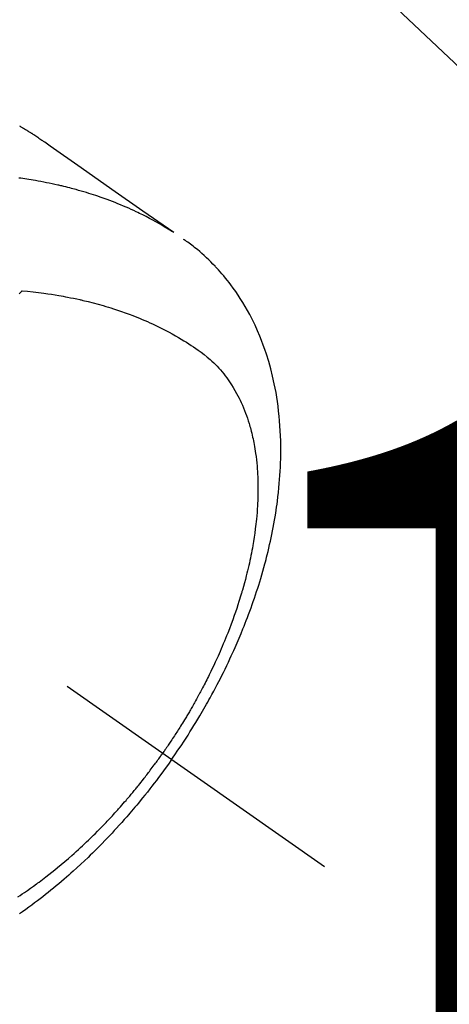
# Model space of a CAD drawing. Extents: x 0 to 26473, y -25 to 8845.
# Drawn here: x 15656 to 15679, y 7273 to 7325 of the extents above; entities that cross this region are included whole.
import ezdxf

# ---------------------------------------------------------------- set-up
doc = ezdxf.new("R2010")
doc.units = 0
doc.header["$LTSCALE"] = 50
doc.header["$MEASUREMENT"] = 0
doc.linetypes.add('CENTER2', pattern=[1.125, 0.75, -0.125, 0.125, -0.125])
doc.linetypes.add('HIDDEN', pattern=[0.375, 0.25, -0.125])
doc.layers.get('0').update_dxf_attribs({"linetype": 'CONTINUOUS'})
doc.layers.get('DEFPOINTS').update_dxf_attribs({"color": 146, "linetype": 'CONTINUOUS'})
doc.layers.add('150-機器', color=8, linetype='CONTINUOUS')
doc.layers.add('160-文字', color=254, linetype='CONTINUOUS')
doc.styles.add('KH001', font='txt')
doc.dimstyles.new('KH1xx015', dxfattribs={"dimscale": 10, "dimtxt": 3.8, "dimasz": 0.8, "dimexe": 0.3, "dimexo": 1.2, "dimgap": 0.5, "dimtad": 3, "dimdec": 1, "dimdsep": 46, "dimlunit": 6, "dimtxsty": 'KH001', "dimblk": 'DOT', "dimcen": 1, "dimdle": 1, "dimclrd": 256, "dimclre": 256, "dimclrt": 256, "dimadec": 0, "dimazin": 0, "dimtfac": 1, "dimtdec": 1, "dimtix": 1, "dimtmove": 2, "dimatfit": 3, "dimldrblk": 'CLOSEDBLANK', "dimfxl": 1, "dimtolj": 1, "dimtzin": 0, "dimlwd": -1, "dimlwe": -1, "dimarcsym": 0})
doc.dimstyles.new('KH1xx030', dxfattribs={"dimscale": 30, "dimtxt": 2, "dimasz": 0.6, "dimexe": 0.3, "dimexo": 1.2, "dimgap": 0.5, "dimtad": 3, "dimdec": 1, "dimdsep": 46, "dimlunit": 6, "dimtxsty": 'KH001', "dimblk": 'DOT', "dimcen": 1, "dimdle": 1, "dimclrd": 256, "dimclre": 256, "dimclrt": 256, "dimadec": 0, "dimazin": 0, "dimtfac": 1, "dimtdec": 1, "dimtix": 1, "dimtmove": 2, "dimatfit": 3, "dimldrblk": 'CLOSEDBLANK', "dimfxl": 1, "dimtolj": 1, "dimtzin": 0, "dimlwd": -1, "dimlwe": -1, "dimarcsym": 0})

# ---------------------------------------------------------------- blocks, each defined once
blk = doc.blocks.new('F402_H')
at = {"layer": '150-機器', "color": 13, "linetype": 'CENTER2'}
blk.add_line((0, 0), (-244.018, -170.863), dxfattribs=at)
at = {"layer": '150-機器', "color": 13, "linetype": 'HIDDEN'}
for points in [[(-227.871, -131.638), (-227.905, -131.657), (-227.939, -131.677), (-227.973, -131.696), (-228.006, -131.716), (-228.029, -131.729), (-228.051, -131.742), (-228.073, -131.756), (-228.096, -131.769), (-228.118, -131.782), (-228.141, -131.795), (-228.163, -131.809), (-228.185, -131.822), (-228.208, -131.835), (-228.23, -131.849), (-228.253, -131.863), (-228.275, -131.876), (-228.286, -131.883), (-228.297, -131.89), (-228.308, -131.897), (-228.319, -131.904), (-228.352, -131.924), (-228.385, -131.945), (-228.418, -131.965), (-228.451, -131.986), (-228.473, -132), (-228.495, -132.014), (-228.517, -132.028), (-228.539, -132.042), (-228.561, -132.055), (-228.583, -132.069), (-228.605, -132.083), (-228.627, -132.097), (-228.682, -132.132), (-228.736, -132.168), (-228.791, -132.204), (-228.845, -132.24), (-228.899, -132.276), (-228.953, -132.313), (-229.006, -132.35), (-229.06, -132.387), (-229.096, -132.412), (-229.132, -132.437), (-229.168, -132.462), (-229.204, -132.487), (-229.277, -132.537), (-229.35, -132.589), (-229.423, -132.64), (-229.496, -132.691), (-231.129, -133.837), (-232.764, -134.982), (-234.399, -136.126), (-236.034, -137.269)], [(-235.962, -137.238), (-235.746, -137.105), (-235.528, -136.974), (-235.31, -136.845), (-235.09, -136.719), (-234.919, -136.624), (-234.746, -136.532), (-234.572, -136.442), (-234.397, -136.353), (-234.311, -136.31), (-234.224, -136.268), (-234.137, -136.225), (-234.05, -136.184), (-233.917, -136.122), (-233.784, -136.061), (-233.65, -136.001), (-233.516, -135.942), (-233.371, -135.879), (-233.225, -135.818), (-233.079, -135.758), (-232.932, -135.699), (-232.789, -135.644), (-232.647, -135.589), (-232.504, -135.536), (-232.36, -135.484), (-232.246, -135.444), (-232.132, -135.404), (-232.018, -135.365), (-231.903, -135.326), (-231.78, -135.286), (-231.657, -135.246), (-231.534, -135.208), (-231.41, -135.17), (-231.274, -135.129), (-231.138, -135.089), (-231.002, -135.05), (-230.865, -135.012), (-230.782, -134.989), (-230.698, -134.967), (-230.615, -134.945), (-230.531, -134.923), (-230.425, -134.896), (-230.318, -134.869), (-230.212, -134.843), (-230.105, -134.817), (-230.053, -134.805), (-230.001, -134.793), (-229.949, -134.781), (-229.897, -134.769), (-229.747, -134.736), (-229.597, -134.703), (-229.447, -134.672), (-229.296, -134.642), (-229.152, -134.613), (-229.007, -134.586), (-228.862, -134.559), (-228.717, -134.534), (-228.601, -134.514), (-228.485, -134.495), (-228.369, -134.477), (-228.253, -134.459), (-228.148, -134.443), (-228.042, -134.428), (-227.937, -134.412), (-227.832, -134.398)], [(-235.921, -165.194), (-236.088, -164.951), (-236.254, -164.708), (-236.419, -164.464), (-236.581, -164.219), (-236.686, -164.058), (-236.789, -163.897), (-236.892, -163.735), (-236.994, -163.572), (-237.1, -163.399), (-237.206, -163.226), (-237.311, -163.052), (-237.415, -162.878), (-237.488, -162.754), (-237.56, -162.631), (-237.632, -162.507), (-237.703, -162.383), (-237.768, -162.269), (-237.832, -162.155), (-237.896, -162.04), (-237.959, -161.925), (-238.056, -161.748), (-238.152, -161.571), (-238.246, -161.393), (-238.34, -161.214), (-238.422, -161.057), (-238.503, -160.899), (-238.583, -160.741), (-238.662, -160.583), (-238.75, -160.403), (-238.838, -160.223), (-238.924, -160.042), (-239.009, -159.861), (-239.078, -159.712), (-239.146, -159.563), (-239.213, -159.414), (-239.28, -159.264), (-239.387, -159.019), (-239.492, -158.773), (-239.595, -158.527), (-239.697, -158.279), (-239.757, -158.129), (-239.816, -157.979), (-239.875, -157.828), (-239.933, -157.677), (-239.998, -157.506), (-240.061, -157.334), (-240.124, -157.161), (-240.185, -156.988), (-240.245, -156.817), (-240.304, -156.644), (-240.363, -156.472), (-240.42, -156.299), (-240.475, -156.127), (-240.53, -155.955), (-240.583, -155.783), (-240.635, -155.61), (-240.693, -155.417), (-240.748, -155.223), (-240.803, -155.029), (-240.855, -154.835), (-240.887, -154.717), (-240.917, -154.599), (-240.948, -154.48), (-240.977, -154.362), (-241.022, -154.18), (-241.065, -153.998), (-241.107, -153.815), (-241.148, -153.633), (-241.187, -153.451), (-241.225, -153.27), (-241.262, -153.089), (-241.297, -152.907), (-241.333, -152.716), (-241.366, -152.524), (-241.399, -152.333), (-241.429, -152.141), (-241.454, -151.982), (-241.477, -151.823), (-241.499, -151.664), (-241.52, -151.505), (-241.549, -151.275), (-241.575, -151.044), (-241.599, -150.812), (-241.621, -150.581), (-241.638, -150.362), (-241.654, -150.144), (-241.667, -149.925), (-241.678, -149.706), (-241.684, -149.572), (-241.689, -149.437), (-241.693, -149.303), (-241.696, -149.169), (-241.699, -148.954), (-241.699, -148.739), (-241.697, -148.525), (-241.693, -148.31), (-241.684, -148.047), (-241.672, -147.784), (-241.656, -147.522), (-241.636, -147.26), (-241.613, -147.002), (-241.586, -146.744), (-241.555, -146.487), (-241.52, -146.23), (-241.484, -145.996), (-241.445, -145.762), (-241.402, -145.53), (-241.356, -145.298), (-241.267, -144.898), (-241.169, -144.502), (-241.059, -144.108), (-240.938, -143.717), (-240.858, -143.479), (-240.774, -143.243), (-240.685, -143.009), (-240.592, -142.776), (-240.469, -142.485), (-240.339, -142.197), (-240.201, -141.913), (-240.057, -141.632), (-239.938, -141.414), (-239.815, -141.198), (-239.688, -140.986), (-239.556, -140.776), (-239.436, -140.592), (-239.313, -140.412), (-239.186, -140.233), (-239.057, -140.057), (-238.965, -139.936), (-238.871, -139.817), (-238.776, -139.699), (-238.679, -139.582), (-238.586, -139.473), (-238.492, -139.366), (-238.397, -139.26), (-238.3, -139.155), (-238.281, -139.134), (-238.262, -139.114), (-238.242, -139.093), (-238.223, -139.073), (-238.111, -138.956), (-237.997, -138.842), (-237.882, -138.728), (-237.766, -138.616), (-237.648, -138.506), (-237.528, -138.398), (-237.407, -138.292), (-237.284, -138.189), (-237.21, -138.128), (-237.136, -138.069), (-237.061, -138.011), (-236.986, -137.953), (-236.917, -137.902), (-236.849, -137.852), (-236.779, -137.802), (-236.71, -137.753), (-236.671, -137.726), (-236.632, -137.699), (-236.593, -137.672), (-236.553, -137.646)], [(-228.012, -140.367), (-228.301, -140.397), (-228.589, -140.428), (-228.877, -140.461), (-229.165, -140.497), (-229.364, -140.525), (-229.563, -140.555), (-229.761, -140.587), (-229.959, -140.62), (-230.074, -140.64), (-230.188, -140.661), (-230.302, -140.682), (-230.416, -140.704), (-230.577, -140.735), (-230.738, -140.768), (-230.898, -140.802), (-231.058, -140.837), (-231.101, -140.847), (-231.144, -140.856), (-231.187, -140.866), (-231.23, -140.876), (-231.5, -140.942), (-231.769, -141.01), (-232.037, -141.081), (-232.304, -141.156), (-232.441, -141.196), (-232.577, -141.237), (-232.713, -141.279), (-232.848, -141.322), (-232.952, -141.356), (-233.056, -141.391), (-233.16, -141.426), (-233.264, -141.462), (-233.468, -141.534), (-233.671, -141.609), (-233.873, -141.685), (-234.075, -141.764), (-234.216, -141.822), (-234.357, -141.881), (-234.497, -141.941), (-234.637, -142.002), (-234.775, -142.064), (-234.913, -142.127), (-235.05, -142.191), (-235.186, -142.257), (-235.294, -142.309), (-235.401, -142.363), (-235.508, -142.417), (-235.615, -142.472), (-235.785, -142.563), (-235.954, -142.655), (-236.123, -142.749), (-236.29, -142.845), (-236.429, -142.928), (-236.567, -143.011), (-236.705, -143.097), (-236.841, -143.183), (-236.964, -143.262), (-237.086, -143.342), (-237.207, -143.424), (-237.327, -143.507), (-237.491, -143.625), (-237.652, -143.748), (-237.809, -143.876), (-237.962, -144.008), (-238.055, -144.093), (-238.147, -144.18), (-238.236, -144.27), (-238.324, -144.361), (-238.416, -144.461), (-238.507, -144.564), (-238.595, -144.668), (-238.682, -144.775), (-238.762, -144.877), (-238.84, -144.981), (-238.916, -145.086), (-238.989, -145.192), (-239.089, -145.342), (-239.184, -145.495), (-239.275, -145.65), (-239.363, -145.807), (-239.427, -145.927), (-239.488, -146.048), (-239.548, -146.17), (-239.605, -146.293), (-239.666, -146.43), (-239.725, -146.567), (-239.78, -146.706), (-239.834, -146.845), (-239.883, -146.98), (-239.93, -147.115), (-239.974, -147.252), (-240.017, -147.389), (-240.041, -147.469), (-240.064, -147.549), (-240.087, -147.629), (-240.109, -147.71), (-240.135, -147.812), (-240.161, -147.916), (-240.186, -148.019), (-240.209, -148.122), (-240.23, -148.218), (-240.25, -148.313), (-240.269, -148.408), (-240.287, -148.504), (-240.308, -148.624), (-240.328, -148.743), (-240.347, -148.863), (-240.365, -148.984), (-240.387, -149.152), (-240.408, -149.32), (-240.426, -149.489), (-240.442, -149.658), (-240.453, -149.797), (-240.462, -149.937), (-240.471, -150.076), (-240.477, -150.216), (-240.483, -150.37), (-240.488, -150.525), (-240.49, -150.679), (-240.491, -150.834), (-240.491, -150.98), (-240.489, -151.126), (-240.486, -151.273), (-240.481, -151.419), (-240.478, -151.505), (-240.474, -151.592), (-240.47, -151.679), (-240.465, -151.765), (-240.454, -151.941), (-240.441, -152.117), (-240.426, -152.293), (-240.409, -152.469), (-240.396, -152.597), (-240.382, -152.725), (-240.367, -152.853), (-240.351, -152.981), (-240.322, -153.203), (-240.29, -153.424), (-240.255, -153.645), (-240.218, -153.866), (-240.194, -153.998), (-240.17, -154.13), (-240.145, -154.262), (-240.119, -154.394), (-240.091, -154.527), (-240.063, -154.66), (-240.034, -154.793), (-240.004, -154.926), (-239.973, -155.061), (-239.941, -155.195), (-239.908, -155.329), (-239.875, -155.464), (-239.826, -155.654), (-239.775, -155.844), (-239.723, -156.033), (-239.669, -156.222), (-239.657, -156.263), (-239.645, -156.303), (-239.633, -156.344), (-239.62, -156.385), (-239.587, -156.494), (-239.554, -156.603), (-239.521, -156.712), (-239.487, -156.821), (-239.426, -157.009), (-239.365, -157.196), (-239.301, -157.383), (-239.236, -157.57), (-239.153, -157.803), (-239.068, -158.035), (-238.98, -158.267), (-238.891, -158.498), (-238.834, -158.642), (-238.776, -158.786), (-238.717, -158.929), (-238.658, -159.073), (-238.602, -159.205), (-238.545, -159.338), (-238.487, -159.471), (-238.429, -159.603), (-238.38, -159.713), (-238.33, -159.824), (-238.28, -159.935), (-238.229, -160.045), (-238.152, -160.21), (-238.073, -160.375), (-237.994, -160.54), (-237.913, -160.704), (-237.87, -160.792), (-237.826, -160.88), (-237.782, -160.968), (-237.738, -161.056), (-237.693, -161.143), (-237.648, -161.231), (-237.603, -161.318), (-237.557, -161.406), (-237.523, -161.471), (-237.488, -161.537), (-237.453, -161.602), (-237.418, -161.667), (-237.401, -161.699), (-237.384, -161.73), (-237.367, -161.762), (-237.35, -161.793), (-237.295, -161.892), (-237.241, -161.991), (-237.186, -162.09), (-237.131, -162.188), (-237.094, -162.253), (-237.058, -162.318), (-237.021, -162.383), (-236.983, -162.448), (-236.952, -162.501), (-236.921, -162.555), (-236.89, -162.609), (-236.859, -162.662), (-236.827, -162.716), (-236.796, -162.77), (-236.764, -162.824), (-236.733, -162.877), (-236.701, -162.931), (-236.668, -162.984), (-236.636, -163.038), (-236.604, -163.091), (-236.552, -163.177), (-236.499, -163.262), (-236.447, -163.347), (-236.394, -163.432), (-236.354, -163.495), (-236.314, -163.559), (-236.274, -163.622), (-236.234, -163.686), (-236.193, -163.749), (-236.153, -163.812), (-236.112, -163.875), (-236.071, -163.938), (-236.023, -164.012), (-235.975, -164.085), (-235.927, -164.158), (-235.879, -164.231), (-235.844, -164.283), (-235.809, -164.335), (-235.774, -164.387), (-235.739, -164.439), (-235.697, -164.501), (-235.655, -164.564), (-235.612, -164.626), (-235.57, -164.688), (-235.539, -164.732), (-235.509, -164.775), (-235.478, -164.819), (-235.448, -164.862)], [(-227.863, -140.523), (-227.917, -140.466), (-227.972, -140.408), (-227.982, -140.398), (-227.992, -140.388), (-228.002, -140.377), (-228.012, -140.367)], [(-235.921, -165.194), (-235.75, -165.434), (-235.578, -165.673), (-235.405, -165.911), (-235.23, -166.148), (-235.115, -166.301), (-234.999, -166.453), (-234.882, -166.605), (-234.764, -166.756), (-234.638, -166.916), (-234.512, -167.075), (-234.384, -167.233), (-234.256, -167.39), (-234.165, -167.501), (-234.073, -167.611), (-233.982, -167.721), (-233.889, -167.83), (-233.804, -167.93), (-233.719, -168.029), (-233.633, -168.128), (-233.547, -168.227), (-233.414, -168.378), (-233.28, -168.529), (-233.145, -168.679), (-233.009, -168.828), (-232.889, -168.959), (-232.769, -169.089), (-232.647, -169.218), (-232.525, -169.347), (-232.387, -169.491), (-232.248, -169.635), (-232.107, -169.777), (-231.966, -169.919), (-231.85, -170.035), (-231.733, -170.15), (-231.616, -170.264), (-231.498, -170.378), (-231.304, -170.562), (-231.109, -170.745), (-230.913, -170.927), (-230.715, -171.107), (-230.594, -171.215), (-230.474, -171.322), (-230.352, -171.428), (-230.23, -171.534), (-230.091, -171.654), (-229.951, -171.772), (-229.81, -171.89), (-229.669, -172.007), (-229.528, -172.122), (-229.386, -172.237), (-229.244, -172.35), (-229.101, -172.463), (-228.959, -172.574), (-228.816, -172.684), (-228.672, -172.793), (-228.528, -172.902), (-228.366, -173.021), (-228.203, -173.14), (-228.039, -173.257), (-227.875, -173.373)], [(-227.785, -172.467), (-227.9, -172.391), (-228.015, -172.314), (-228.13, -172.237), (-228.292, -172.126), (-228.453, -172.014), (-228.613, -171.9), (-228.772, -171.784), (-228.806, -171.759), (-228.84, -171.734), (-228.875, -171.708), (-228.909, -171.683), (-229, -171.614), (-229.091, -171.546), (-229.182, -171.477), (-229.273, -171.408), (-229.429, -171.287), (-229.584, -171.165), (-229.738, -171.041), (-229.891, -170.917), (-230.081, -170.759), (-230.271, -170.599), (-230.458, -170.438), (-230.645, -170.275), (-230.761, -170.172), (-230.876, -170.068), (-230.991, -169.964), (-231.105, -169.859), (-231.211, -169.761), (-231.316, -169.662), (-231.421, -169.562), (-231.525, -169.463), (-231.612, -169.378), (-231.699, -169.294), (-231.786, -169.209), (-231.872, -169.124), (-232.001, -168.994), (-232.129, -168.864), (-232.257, -168.733), (-232.384, -168.602), (-232.451, -168.531), (-232.519, -168.459), (-232.587, -168.388), (-232.654, -168.316), (-232.721, -168.244), (-232.788, -168.172), (-232.855, -168.1), (-232.921, -168.027), (-232.971, -167.972), (-233.02, -167.917), (-233.07, -167.862), (-233.119, -167.807), (-233.143, -167.78), (-233.167, -167.753), (-233.191, -167.726), (-233.214, -167.699), (-233.289, -167.614), (-233.363, -167.529), (-233.437, -167.444), (-233.511, -167.359), (-233.559, -167.302), (-233.608, -167.245), (-233.656, -167.188), (-233.704, -167.131), (-233.744, -167.084), (-233.784, -167.036), (-233.823, -166.988), (-233.863, -166.941), (-233.903, -166.893), (-233.943, -166.845), (-233.982, -166.797), (-234.022, -166.749), (-234.061, -166.7), (-234.101, -166.652), (-234.14, -166.603), (-234.179, -166.554), (-234.241, -166.476), (-234.303, -166.398), (-234.365, -166.32), (-234.427, -166.241), (-234.473, -166.182), (-234.519, -166.122), (-234.565, -166.063), (-234.611, -166.003), (-234.656, -165.944), (-234.702, -165.884), (-234.747, -165.824), (-234.793, -165.764), (-234.845, -165.694), (-234.898, -165.624), (-234.95, -165.554), (-235.002, -165.483), (-235.039, -165.433), (-235.076, -165.382), (-235.113, -165.332), (-235.149, -165.281), (-235.194, -165.22), (-235.238, -165.159), (-235.282, -165.098), (-235.325, -165.036), (-235.356, -164.993), (-235.387, -164.949), (-235.417, -164.906), (-235.448, -164.862)]]:
    blk.add_lwpolyline(points, dxfattribs=at)
blk = doc.blocks.new('_Dot')
at = {"color": 0, "linetype": 'ByBlock', "lineweight": -2}
blk.add_line((-0.5, 0), (-1, 0), dxfattribs=at)
at = {"color": 0, "linetype": 'ByBlock', "const_width": 0.5}
blk.add_lwpolyline([(-0.25, 0, 1), (0.25, 0, 1)], format="xyb", close=True, dxfattribs=at)
blk = doc.blocks.new('*D384')
at = {"layer": 'DEFPOINTS', "transparency": 16777216}
for p, q in [((15648.062, 7438.643), (15648.062, 7257.588)), ((15768.062, 7438.643), (15768.062, 7257.588)), ((15760.062, 7260.588), (15656.062, 7260.588))]:
    blk.add_line(p, q, dxfattribs=at)
at = {"layer": 'DEFPOINTS', "color": 0, "transparency": 16777216}
for p in [(15648.062, 7450.643), (15768.062, 7450.643), (15648.062, 7260.588)]:
    blk.add_point(p, dxfattribs=at)
at = {"layer": 'DEFPOINTS', "transparency": 16777216, "xscale": 8, "yscale": 8, "zscale": 8, "rotation": 180}
blk.add_blockref('_Dot', (15648.062, 7260.588), dxfattribs=at)
at = {"layer": 'DEFPOINTS', "transparency": 16777216, "xscale": 8, "yscale": 8, "zscale": 8}
blk.add_blockref('_Dot', (15768.062, 7260.588), dxfattribs=at)
at = {"layer": 'DEFPOINTS', "transparency": 16777216, "insert": (15708.062, 7284.588), "char_height": 38, "attachment_point": 5, "style": 'KH001'}
blk.add_mtext('\\A1;120', dxfattribs=at)
blk = doc.blocks.new('_ClosedBlank')
at = {"color": 0, "linetype": 'ByBlock', "lineweight": -2}
for p, q in [((-1, 0.1667), (0, 0)), ((-1, 0.1667), (-1, -0.1667)), ((0, 0), (-1, -0.1667))]:
    blk.add_line(p, q, dxfattribs=at)

msp = doc.modelspace()

# ---------------------------------------------------------------- block references
at = {"layer": '150-機器', "xscale": -1}
msp.add_blockref('F402_H', (15428.069, 7450.835), dxfattribs=at)

# ---------------------------------------------------------------- dimensions: what is measured, and where the dimension line sits
at = {"layer": 'DEFPOINTS'}
dim = msp.add_linear_dim(base=(15648.062, 7260.588), p1=(15768.062, 7450.643), p2=(15648.062, 7450.643), dimstyle='KH1xx015', dxfattribs=at)
dim.commit()
dim.dimension.update_dxf_attribs({"geometry": '*D384', "text_midpoint": (15708.062, 7284.588)})

# ---------------------------------------------------------------- leaders
at = {"layer": '160-文字', "annotation_type": 0, "has_hookline": 1, "hookline_direction": 0}
for points, text_width in [([(15348.022, 7452.715), (16735.456, 6322.723), (16753.456, 6322.723)], 963.959), ([(15128.062, 7450.643), (15410.453, 6319.398), (15428.453, 6319.398)], 735.838)]:
    msp.add_leader(points, dimstyle='KH1xx030', override={"dimgap": 0.5, "dimtad": 1}, dxfattribs=dict(at, text_width=text_width))
at = {"layer": '160-文字'}
msp.add_leader([(15543.589, 7450.643), (16735.456, 6322.723)], dimstyle='KH1xx030', override={"dimgap": 0.5, "dimtad": 1}, dxfattribs=at)

doc.saveas('drawing.dxf')
